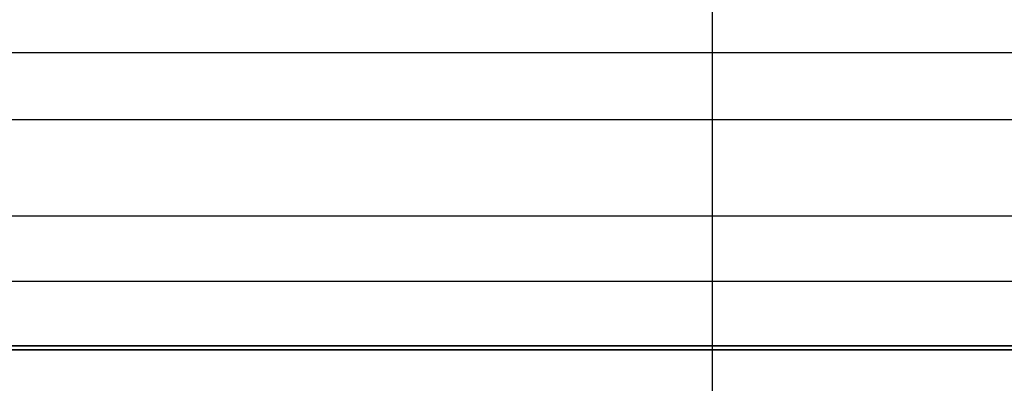
# Model space of a CAD drawing. Units: millimetres. Extents: x -21 to 902, y -32 to 1947.
# Drawn here: x 801 to 816, y 1825 to 1831 of the extents above; entities that cross this region are included whole.
import ezdxf
from ezdxf.lldxf.tags import DXFTag

# ---------------------------------------------------------------- set-up
doc = ezdxf.new("R2010")
doc.units = ezdxf.units.MM
doc.layers.add('Default', color=7, linetype='Continuous')
doc.layers.add('DV2_Default', color=7, linetype='Continuous')
tags = doc.linetypes.add('CENTER2', pattern=[28.575, 19.05, -3.175, 3.175, -3.175]).pattern_tags.tags
tags[10:11] = [DXFTag(74, 4), DXFTag(75, 0), DXFTag(340, '0'), DXFTag(46, 0.0), DXFTag(50, 0.0), DXFTag(44, 0.0), DXFTag(45, 0.0)]
tags[8:9] = [DXFTag(74, 4), DXFTag(75, 0), DXFTag(340, '0'), DXFTag(46, 0.0), DXFTag(50, 0.0), DXFTag(44, 0.0), DXFTag(45, 0.0)]
tags[6:7] = [DXFTag(74, 4), DXFTag(75, 0), DXFTag(340, '0'), DXFTag(46, 0.0), DXFTag(50, 0.0), DXFTag(44, 0.0), DXFTag(45, 0.0)]
tags[4:5] = [DXFTag(74, 4), DXFTag(75, 0), DXFTag(340, '0'), DXFTag(46, 0.0), DXFTag(50, 0.0), DXFTag(44, 0.0), DXFTag(45, 0.0)]

# ---------------------------------------------------------------- blocks, each defined once
blk = doc.blocks.new('SEANNOT_GROUP7')
at = {"layer": 'Default', "color": 7, "linetype": 'CENTER2'}
for p, q in [((811.667, 1845.885), (811.667, 1805.885)), ((831.667, 1825.885), (791.667, 1825.885))]:
    blk.add_line(p, q, dxfattribs=at)
blk = doc.blocks.new('SE1')
at = {"layer": 'DV2_Default', "color": 7, "linetype": 'Continuous'}
for p, q in [((722.667, 1830.335), (900.667, 1830.335)), ((730.167, 1829.335), (893.167, 1829.335)), ((730.167, 1827.893), (893.167, 1827.893)), ((730.975, 1826.911), (892.359, 1826.911)), ((736.096, 1825.948), (887.238, 1825.948)), ((736.149, 1825.943), (887.184, 1825.943)), ((736.767, 1825.885), (886.566, 1825.885))]:
    blk.add_line(p, q, dxfattribs=at)

msp = doc.modelspace()

# ---------------------------------------------------------------- block references
at = {"layer": 'Default'}
for name in ['SE1', 'SEANNOT_GROUP7']:
    msp.add_blockref(name, (0, 0), dxfattribs=at)

doc.saveas('drawing.dxf')
